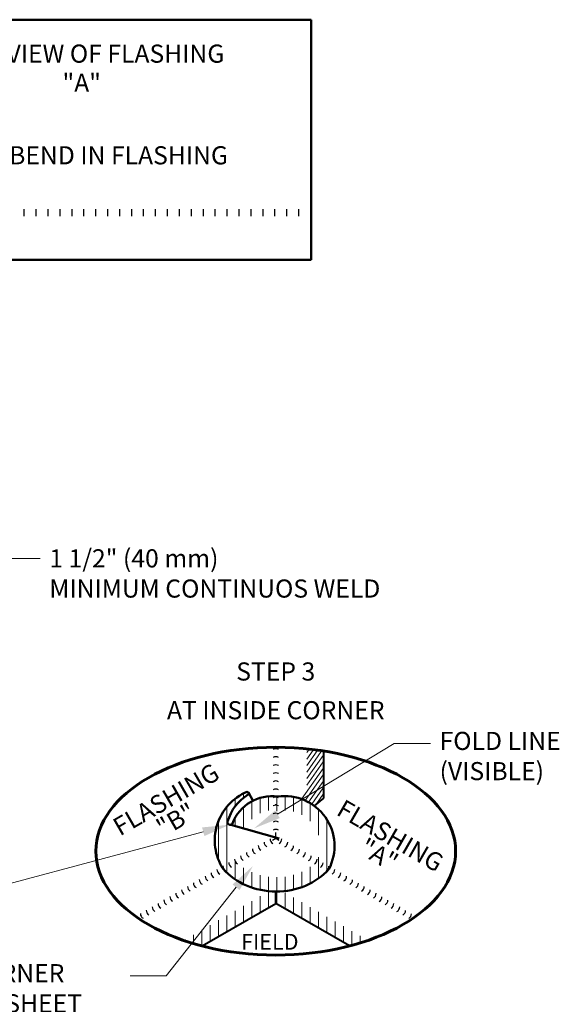
# Model space of a CAD drawing. Units: inches. Extents: x 0.6 to 12.2, y 1.5 to 16.
# Drawn here: x 8.5 to 12.2, y 9.3 to 16 of the extents above; entities that cross this region are included whole.
import ezdxf
from ezdxf import colors
from ezdxf.entities.mleader import LeaderData, LeaderLine
from ezdxf.enums import TextEntityAlignment as Align
from ezdxf.math import Vec2, Vec3

# ---------------------------------------------------------------- set-up
doc = ezdxf.new("R2010")
doc.units = ezdxf.units.IN
doc.header["$MEASUREMENT"] = 0
for name, color, linetype, lineweight in [('A-DETL-003', 3, 'Continuous', 30), ('A-DETL-004', 4, 'Continuous', 40), ('A-DETL-005', 5, 'Continuous', 50), ('A-DETL-006', 6, 'Continuous', 60), ('A-DETL-NOTE', 4, 'Continuous', 15), ('A-DETL-PATT', 11, 'Continuous', 15)]:
    doc.layers.add(name, color=color, linetype=linetype, lineweight=lineweight)
doc.styles.add('CSTMHAND_STYLUS', font='arial.ttf', dxfattribs={"oblique": 20})
doc.styles.add('JM Detail Standard', font='verdana.ttf', dxfattribs={"height": 0.125})
pattern_1 = [(90, (154.503223611261, -245.2126795313818), (-0.05753889802444062, 1.040834085586084e-17), [])]

# ---------------------------------------------------------------- blocks, each defined once
blk = doc.blocks.new('_None')

msp = doc.modelspace()

# ---------------------------------------------------------------- hatches: boundary and pattern name
at = {"layer": 'A-DETL-PATT', "linetype": 'Continuous', "ltscale": 2}
h = msp.add_hatch(dxfattribs=at)
h.set_pattern_fill('ANSI31', color=256, scale=0.460311184195525, angle=45, style=0)
h.set_pattern_definition(pattern_1)
edge = h.paths.add_edge_path()
edge.add_spline(control_points=[(10.24694908183614, 10.12823450542282), (10.21587474591223, 10.12835234488421), (10.18479946384895, 10.13174401634615), (10.10632267045361, 10.14906436699721), (10.06092538599916, 10.16821277237841), (10.00039342710306, 10.20817829032649), (9.980490809536548, 10.22498343975758), (9.963505882162224, 10.24314383847423)], knot_values=[0.6766401411929319, 0.6766401411929319, 0.6766401411929319, 0.6766401411929319, 0.9284263662405614, 0.9284263662405614, 1.337232586678148, 1.337232586678148, 1.576837694283274, 1.576837694283274, 1.576837694283274, 1.576837694283274], degree=3, periodic=0)
edge.add_arc((9.999460947633168, 10.25313802838582), 0.03731823368025574, 195.5339805963888, 198.6946264818687)
edge.add_arc((10.18850242184874, 10.38246355085948), 0.265166417642012, 156.6880209780404, 212.1964314618627, ccw=False)
edge.add_line((9.944983219175526, 10.48739985046313), (9.93476947933533, 10.49029698660206))
edge.add_arc((9.931433298122954, 10.50919761397427), 0.01919280646926278, 194.0587082135873, 280.0102622462864, ccw=False)
edge.add_line((9.912815367427413, 10.50453537451403), (9.913390784346404, 10.51317010124922))
edge.add_arc((10.22548816348211, 10.4220783265323), 0.3251191865832053, 121.7805291645439, 163.7290738818167, ccw=False)
edge.add_arc((10.04793916877134, 10.70707348879159), 0.0106887460727962, 306.2440644050022, 452.50726309263)
edge.add_arc((10.18850242184868, 10.38246355085948), 0.363741727699636, 112.8128592390181, 212.7542268789642)
edge.add_ellipse((10.2471227800923, 10.4126607924868), major_axis=(-0.4535081198229029, 0.003846374999421506), ratio=0.8445643106198025, start_angle=36.91850694395448, end_angle=57.95829324185735)
edge.add_ellipse((10.2471227800923, 10.4126607924868), major_axis=(-0.4535081198229029, 0.003846374999421506), ratio=0.8445643106198025, start_angle=57.95829324185735, end_angle=90.35779066255894)
edge.add_ellipse((10.2471227800923, 10.4126607924868), major_axis=(-0.4535081198229029, 0.003846374999421506), ratio=0.8445643106198025, start_angle=90.35779066255894, end_angle=90.38846243315949)
edge.add_line((10.24694908183614, 10.02962674505079), (10.24694908183614, 10.12823450542282))
h = msp.add_hatch(dxfattribs=at)
h.set_pattern_fill('ANSI31', color=256, scale=0.460311184195525, angle=45, style=0)
h.set_pattern_definition(pattern_1)
h.paths.add_polyline_path([(10.24694908183614, 10.58665081869049), (10.24694908183614, 10.68598849755881, 0.3346395956710144), (9.95036016323229, 10.50601365460034, -0.3140805012875257), (9.93499837967181, 10.49033882255799), (9.935147418358042, 10.49018978387221), (10.03870294135578, 10.46081617021491, -0.3630641041423878)])
h = msp.add_hatch(dxfattribs=at)
h.set_pattern_fill('ANSI31', color=256, scale=0.460311184195525, angle=45, style=0)
h.set_pattern_definition(pattern_1)
edge = h.paths.add_edge_path()
edge.add_arc((10.3066339561903, 10.343535852277), 0.2462446789636055, 335.1300661199862, 413.3077622737275)
edge.add_arc((9.803388384613584, 12.38118619285206), 1.951748388511173, 289.464932316451, 292.6946644153529)
edge.add_arc((10.3066339561903, 10.343535852277), 0.3443351491454245, -27.581078479163978, 43.49846391991417, ccw=False)
edge.add_line((10.61183766452302, 10.18410752556929), (10.60786209486309, 10.17964297519256))
edge.add_line((10.60786209486309, 10.17964297519256), (10.60380958362441, 10.17522812485777))
edge.add_line((10.60380958362435, 10.17522812485777), (10.59968099516135, 10.17086391620114))
edge.add_line((10.59968099516135, 10.17086391620114), (10.59547721005481, 10.16655128005777))
edge.add_line((10.59547721005481, 10.16655128005777), (10.59119912492412, 10.16229113626514))
edge.add_line((10.59119912492412, 10.16229113626514), (10.58684765223603, 10.15808439346301))
edge.add_line((10.58684765223597, 10.15808439346301), (10.58242372010994, 10.15393194890066))
edge.add_line((10.58242372010994, 10.15393194890066), (10.57792827212018, 10.14983468824767))
edge.add_line((10.57792827212018, 10.14983468824767), (10.57336226709447, 10.14579348540292))
edge.add_line((10.57336226709447, 10.14579348540474), (10.56872667890951, 10.14180920231092))
edge.add_line((10.56872667890951, 10.14180920231092), (10.56402249628343, 10.13788268877079))
edge.add_line((10.56402249628343, 10.13788268877079), (10.55925072256463, 10.13401478226342))
edge.add_line((10.55925072256463, 10.13401478226342), (10.55441237551804, 10.13020630776964))
edge.add_line((10.55441237551804, 10.13020630776964), (10.54950848710786, 10.12645807759372))
edge.add_line((10.54950848710786, 10.12645807759554), (10.54454010327748, 10.12277089119243))
edge.add_line((10.54454010327743, 10.12277089119243), (10.53950828372643, 10.11914553499673))
edge.add_line((10.53950828372643, 10.11914553499673), (10.53441410168455, 10.11558278225539))
edge.add_line((10.53441410168455, 10.11558278225721), (10.52925864368262, 10.11208339286577))
edge.add_line((10.52925864368257, 10.11208339286577), (10.52404300932091, 10.10864811320289))
edge.add_line((10.52404300932091, 10.10864811320289), (10.51876831103488, 10.10527767597569))
edge.add_line((10.51876831103488, 10.10527767597387), (10.51343567385737, 10.10197280005605))
edge.add_line((10.51343567385737, 10.10197280005605), (10.50804623517905, 10.09873419034238))
edge.add_line((10.50804623517905, 10.09873419034238), (10.50260114450572, 10.09556253758865))
edge.add_line((10.50260114450566, 10.09556253758865), (10.49710156321294, 10.09245851827518))
edge.add_line((10.49710156321294, 10.09245851827518), (10.49154866429876, 10.08942279445228))
edge.add_line((10.49154866429876, 10.08942279445228), (10.48594363213311, 10.08645601360377))
edge.add_line((10.48594363213317, 10.08645601360377), (10.48028766220546, 10.08355880851241))
edge.add_line((10.48028766220546, 10.08355880851241), (10.4745819608695, 10.08073179711801))
edge.add_line((10.4745819608695, 10.08073179711801), (10.46882774508629, 10.07797558239008))
edge.add_line((10.46882774508629, 10.07797558239008), (10.46302624216435, 10.07529075219691))
edge.add_line((10.46302624216435, 10.07529075219691), (10.45717868949805, 10.07267787918363))
edge.add_line((10.45717868949805, 10.07267787918545), (10.45128633430369, 10.07013752064677))
edge.add_line((10.45128633430369, 10.07013752064677), (10.44535043335327, 10.06767021841415))
edge.add_line((10.44535043335327, 10.06767021841233), (10.43937225270685, 10.06527649873033))
edge.add_line((10.43937225270685, 10.06527649873215), (10.433353067442, 10.06295687215652))
edge.add_line((10.433353067442, 10.06295687215652), (10.42729416138235, 10.06071183343602))
edge.add_line((10.42729416138235, 10.0607118334342), (10.42119682682335, 10.05854186140868))
edge.add_line((10.42119682682335, 10.0585418614105), (10.41506236425687, 10.05644741891274))
edge.add_line((10.41506236425687, 10.05644741891092), (10.40889208209381, 10.05442895265924))
edge.add_line((10.40889208209381, 10.05442895266106), (10.4026872963849, 10.05248689317204))
edge.add_line((10.4026872963849, 10.05248689317204), (10.39644933054012, 10.05062165466597))
edge.add_line((10.39644933054007, 10.05062165466597), (10.39017951504633, 10.04883363497584))
edge.add_line((10.39017951504638, 10.04883363497584), (10.38387918718382, 10.04712321546549))
edge.add_line((10.38387918718377, 10.04712321546549), (10.37754969074035, 10.04549076094963))
edge.add_line((10.37754969074035, 10.04549076094963), (10.37119237572546, 10.04393661961012))
edge.add_line((10.37119237572546, 10.04393661961012), (10.36480859808182, 10.04246112292867))
edge.add_line((10.36480859808182, 10.04246112292867), (10.35839971939635, 10.04106458561228))
edge.add_line((10.35839971939635, 10.04106458561046), (10.35196710660972, 10.03974730552409))
edge.add_line((10.35196710660972, 10.03974730552409), (10.34551213172483, 10.03850956362703))
edge.add_line((10.34551213172483, 10.03850956362703), (10.33903617151418, 10.03735162391831))
edge.add_line((10.33903617151418, 10.03735162391831), (10.33254060722612, 10.03627373337122))
edge.add_line((10.33254060722618, 10.03627373337122), (10.32602682429047, 10.03527612188782))
edge.add_line((10.32602682429047, 10.03527612188782), (10.31949621202267, 10.03435900224804))
edge.add_line((10.31949621202267, 10.03435900224804), (10.31295016332786, 10.03352257006236))
edge.add_line((10.3129501633278, 10.03352257006054), (10.30639007440345, 10.03276700372999))
edge.add_line((10.30639007440345, 10.03276700373181), (10.29981734444158, 10.03209246441156))
edge.add_line((10.29981734444158, 10.03209246440974), (10.2932333753306, 10.03149909596914))
edge.add_line((10.2932333753306, 10.03149909597096), (10.28663957135586, 10.03098702497164))
edge.add_line((10.28663957135586, 10.03098702497164), (10.28003733890057, 10.03055636062936))
edge.add_line((10.28003733890057, 10.03055636062936), (10.27342808614554, 10.0302071948031))
edge.add_line((10.27342808614554, 10.03020719480128), (10.26681322276897, 10.02993960196227))
edge.add_line((10.26681322276897, 10.02993960196227), (10.26019415964566, 10.02975363918495))
edge.add_line((10.26019415964566, 10.02975363918495), (10.25357230854632, 10.02964934613237))
edge.add_line((10.25357230854632, 10.02964934613237), (10.24694908183614, 10.02962674505079))
edge.add_line((10.24694908183614, 10.02962674505079), (10.24694908183614, 10.12774974293325))
edge.add_line((10.24694908183614, 10.12774974293325), (10.24956926623338, 10.12774751898405))
edge.add_line((10.24956926623338, 10.12774751898405), (10.25220736770035, 10.12776100375459))
edge.add_line((10.25220736770035, 10.12776100375277), (10.25484514996168, 10.1277902212064))
edge.add_line((10.25484514996168, 10.1277902212064), (10.25748245512841, 10.12783517996331))
edge.add_line((10.25748245512841, 10.12783517996513), (10.2601191253014, 10.12789588864553))
edge.add_line((10.2601191253014, 10.12789588864553), (10.26275500258777, 10.12797235586959))
edge.add_line((10.26275500258777, 10.12797235586959), (10.26538992909826, 10.12806459025569))
edge.add_line((10.26538992909826, 10.12806459025569), (10.26802374693438, 10.12817260042402))
edge.add_line((10.26802374693438, 10.1281726004222), (10.27065629820413, 10.12829639499114))
edge.add_line((10.27065629820413, 10.12829639499114), (10.27328742501038, 10.12843598258087))
edge.add_line((10.27328742501038, 10.12843598258269), (10.27591696946399, 10.1285913718134))
edge.add_line((10.27591696946405, 10.12859137181158), (10.27854477366776, 10.12876257130165))
edge.add_line((10.27854477366776, 10.12876257130347), (10.28117067973039, 10.12894958967308))
edge.add_line((10.28117067973039, 10.12894958967308), (10.28379452975747, 10.12915243554244))
edge.add_line((10.28379452975747, 10.12915243554244), (10.28641616585105, 10.1293711175299))
edge.add_line((10.28641616585111, 10.12937111753172), (10.28903543012024, 10.1296056442593))
edge.add_line((10.28903543012018, 10.12960564425748), (10.29165216467237, 10.12985602434173))
edge.add_line((10.29165216467237, 10.12985602434355), (10.294266211614, 10.13012226640649))
edge.add_line((10.294266211614, 10.13012226640467), (10.29687741304957, 10.13040437906466))
edge.add_line((10.29687741304963, 10.13040437906466), (10.29948561108381, 10.13070237094007))
edge.add_line((10.29948561108381, 10.13070237094007), (10.30209064782713, 10.1310162506511))
edge.add_line((10.30209064782713, 10.1310162506511), (10.30469236537738, 10.13134602681794))
edge.add_line((10.30469236537732, 10.13134602681976), (10.30729053324626, 10.13169168529976))
edge.add_line((10.30729053324626, 10.13169168529976), (10.30988490134183, 10.13205316014182))
edge.add_line((10.30988490134183, 10.13205316014182), (10.31247532929586, 10.13243039019881))
edge.add_line((10.31247532929586, 10.13243039019881), (10.31506167751945, 10.13282331445816))
edge.add_line((10.3150616775194, 10.13282331445816), (10.31764380643909, 10.13323187191099))
edge.add_line((10.31764380643915, 10.13323187191099), (10.32022157647526, 10.13365600154839))
edge.add_line((10.32022157647526, 10.13365600154657), (10.32279484805059, 10.13409564235781))
edge.add_line((10.32279484805059, 10.13409564235781), (10.32536348157657, 10.13455073333216))
edge.add_line((10.32536348157652, 10.13455073333398), (10.32792733747863, 10.13502121346255))
edge.add_line((10.32792733747868, 10.13502121346255), (10.3304862761841, 10.13550702173825))
edge.add_line((10.33048627618405, 10.13550702173825), (10.3330401581033, 10.13600809714671))
edge.add_line((10.3330401581033, 10.13600809714853), (10.3355888436617, 10.13652437868268))
edge.add_line((10.33558884366164, 10.13652437868268), (10.33813219327993, 10.1370558053336))
edge.add_line((10.33813219327999, 10.1370558053336), (10.3406700673782, 10.13760231608876))
edge.add_line((10.3406700673782, 10.13760231608876), (10.34320232637316, 10.13816384994107))
edge.add_line((10.34320232637316, 10.13816384994107), (10.34572883069319, 10.1387403458798))
edge.add_line((10.34572883069313, 10.13874034588162), (10.34824944075456, 10.13933174289605))
edge.add_line((10.34824944075456, 10.13933174289605), (10.35076401697239, 10.13993797997909))
edge.add_line((10.35076401697239, 10.13993797997909), (10.35327241977421, 10.14055899611822))
edge.add_line((10.35327241977421, 10.1405589961164), (10.35577450958488, 10.14119473030269))
edge.add_line((10.35577450958488, 10.14119473030451), (10.35827014681252, 10.14184512152906))
edge.add_line((10.35827014681252, 10.14184512152724), (10.3607591918892, 10.14251010877933))
edge.add_line((10.3607591918892, 10.14251010877933), (10.36324150522506, 10.14318963105006))
edge.add_line((10.36324150522512, 10.14318963105006), (10.36571694724836, 10.14388362732871))
edge.add_line((10.3657169472483, 10.14388362732871), (10.36818537837809, 10.14459203660635))
edge.add_line((10.36818537837814, 10.14459203660454), (10.37064665902813, 10.14531479787047))
edge.add_line((10.37064665902807, 10.14531479787047), (10.37310064963202, 10.14605185011396))
edge.add_line((10.37310064963202, 10.14605185011396), (10.37554721060064, 10.14680313232793))
edge.add_line((10.3755472106007, 10.14680313232975), (10.37798620235191, 10.14756858350165))
edge.add_line((10.37798620235191, 10.14756858350165), (10.38041748531396, 10.1483481426244))
edge.add_line((10.38041748531396, 10.1483481426244), (10.38284091990829, 10.14914174868909))
edge.add_line((10.38284091990835, 10.14914174868909), (10.38525636654902, 10.14994934068136))
edge.add_line((10.38525636654896, 10.14994934068136), (10.38766368566132, 10.15077085759594))
edge.add_line((10.38766368566132, 10.15077085759594), (10.39006273766188, 10.1516062384203))
edge.add_line((10.39006273766188, 10.1516062384203), (10.39245338297252, 10.15245542214552))
edge.add_line((10.39245338297252, 10.15245542214552), (10.39483548201554, 10.15331834776271))
edge.add_line((10.39483548201559, 10.15331834776271), (10.39720889521084, 10.15419495426113))
edge.add_line((10.39720889521078, 10.15419495426113), (10.39957348297975, 10.15508518063371))
edge.add_line((10.39957348297975, 10.15508518063371), (10.40192910573683, 10.15598896586607))
edge.add_line((10.40192910573683, 10.15598896586425), (10.40427562391187, 10.15690624894933))
edge.add_line((10.40427562391193, 10.15690624894933), (10.40661289791802, 10.15783696887638))
edge.add_line((10.40661289791802, 10.1578369688782), (10.40894078818155, 10.15878106463833))
edge.add_line((10.40894078818155, 10.15878106463833), (10.41125915511708, 10.15973847522082))
edge.add_line((10.41125915511702, 10.15973847522082), (10.41356785914991, 10.16070913961494))
edge.add_line((10.41356785914991, 10.16070913961494), (10.41586676069869, 10.16169299681724))
edge.add_line((10.41586676069869, 10.16169299681724), (10.41815572018317, 10.16268998580972))
edge.add_line((10.41815572018311, 10.16268998580972), (10.42043459802164, 10.16370004558712))
edge.add_line((10.42043459802164, 10.16370004558712), (10.42270325464591, 10.16472311513871))
edge.add_line((10.42270325464597, 10.16472311513871), (10.42496155045973, 10.16575913345378))
edge.add_line((10.42496155045973, 10.16575913345378), (10.42720934590096, 10.16680803952704))
edge.add_line((10.42720934590096, 10.16680803952704), (10.42944650137264, 10.16786977234233))
edge.add_line((10.42944650137264, 10.16786977234233), (10.43167287730859, 10.16894427089437))
edge.add_line((10.43167287730859, 10.16894427089437), (10.4338883341274, 10.17003147417063))
edge.add_line((10.43388833412746, 10.17003147417063), (10.43609273224553, 10.17113132116583))
edge.add_line((10.43609273224553, 10.17113132116583), (10.43828593207837, 10.1722437508638))
edge.add_line((10.43828593207832, 10.17224375086198), (10.44046779406062, 10.17336870225563))
edge.add_line((10.44046779406062, 10.17336870225745), (10.44263817860576, 10.17450611433969))
edge.add_line((10.44263817860576, 10.17450611433969), (10.44479693879464, 10.17565590583808))
edge.add_line((10.44479693879464, 10.17565590583808), (10.44694390315919, 10.17681785419381))
edge.add_line((10.44694390315919, 10.176817854192), (10.44907897854932, 10.17799182855606))
edge.add_line((10.44907897854927, 10.17799182855606), (10.45120208532433, 10.17917772503324))
edge.add_line((10.45120208532438, 10.17917772503324), (10.45331314382247, 10.18037543971741))
edge.add_line((10.45331314382241, 10.18037543971923), (10.45541207439015, 10.18158486871152))
edge.add_line((10.45541207439021, 10.18158486871152), (10.45749879737957, 10.18280590811128))
edge.add_line((10.45749879737957, 10.18280590811128), (10.45957323313354, 10.18403845401963))
edge.add_line((10.45957323313354, 10.18403845402145), (10.46163530200442, 10.1852824025359))
edge.add_line((10.46163530200437, 10.1852824025359), (10.46368492434135, 10.18653764976125))
edge.add_line((10.46368492434135, 10.18653764976125), (10.46572202048446, 10.18780409179135))
edge.add_line((10.46572202048446, 10.18780409179135), (10.46774651078755, 10.18908162472917))
edge.add_line((10.46774651078755, 10.18908162472917), (10.46975831559746, 10.19037014467403))
edge.add_line((10.46975831559746, 10.19037014467403), (10.4717573552586, 10.19166954772345))
edge.add_line((10.4717573552586, 10.19166954772345), (10.47374355012425, 10.19297972998038))
edge.add_line((10.47374355012425, 10.19297972998038), (10.4757168205407, 10.19430058754415))
edge.add_line((10.4757168205407, 10.19430058754415), (10.47767708684876, 10.19563201651226))
edge.add_line((10.47767708684876, 10.19563201651044), (10.47962426940188, 10.19697391298405))
edge.add_line((10.47962426940182, 10.19697391298405), (10.4815582885509, 10.19832617306429))
edge.add_line((10.4815582885509, 10.19832617306429), (10.4834790646409, 10.19968869284867))
edge.add_line((10.48347906464096, 10.19968869284867), (10.48538651801431, 10.20106136843469))
edge.add_line((10.48538651801431, 10.20106136843651), (10.48728056902581, 10.20244409592897))
edge.add_line((10.48728056902581, 10.20244409592897), (10.48916113801766, 10.20383677142354))
edge.add_line((10.48916113801766, 10.20383677142536), (10.49102814534223, 10.20523929102683))
edge.add_line((10.49102814534223, 10.20523929102501), (10.49288151134544, 10.20665155082906))
edge.add_line((10.49288151134544, 10.20665155083088), (10.49472115637406, 10.20807344693867))
edge.add_line((10.49472115637406, 10.20807344693685), (10.49654700077474, 10.20950487544587))
edge.add_line((10.49654700077474, 10.20950487544587), (10.4983589648985, 10.21094573245909))
edge.add_line((10.4983589648985, 10.21094573245909), (10.50015696909173, 10.21239591407402))
edge.add_line((10.50015696909179, 10.21239591407584), (10.50194093370351, 10.2138553163918))
edge.add_line((10.50194093370351, 10.2138553163918), (10.50371077907852, 10.21532383551539))
edge.add_line((10.50371077907852, 10.21532383551539), (10.5054664255681, 10.21680136753685))
edge.add_line((10.50546642556816, 10.21680136753685), (10.50720779351116, 10.21828780855731))
edge.add_line((10.50720779351116, 10.21828780855731), (10.5089348032642, 10.21978305468156))
edge.add_line((10.5089348032642, 10.21978305468156), (10.51064737517612, 10.2212870020071))
edge.add_line((10.51064737517612, 10.2212870020071), (10.51234542958645, 10.22279954663145))
edge.add_line((10.5123454295865, 10.22279954663145), (10.51402888684976, 10.22432058465938))
edge.add_line((10.51402888684976, 10.22432058465938), (10.51569766731399, 10.22585001218476))
edge.add_line((10.51569766731393, 10.22585001218658), (10.51735169131956, 10.22738772530874))
edge.add_line((10.51735169131956, 10.22738772530874), (10.5189908792218, 10.2289336201361))
edge.add_line((10.5189908792218, 10.2289336201361), (10.52061515136506, 10.23048759276071))
edge.add_line((10.52061515136512, 10.23048759276071), (10.52222442809978, 10.23204953928735))
edge.add_line((10.52222442809972, 10.23204953928735), (10.52381862976733, 10.23361935580806))
edge.add_line((10.52381862976733, 10.23361935580806), (10.52539767672363, 10.23519693843127))
edge.add_line((10.52539767672363, 10.23519693843127), (10.52696148930897, 10.23678218325085))
edge.add_line((10.52696148930897, 10.23678218325085), (10.52850998787625, 10.23837498636976))
edge.add_line((10.52850998787625, 10.23837498636976), (10.53004309277037, 10.23997524388551))
edge = h.paths.add_edge_path()
edge.add_arc((10.3066339561903, 10.343535852277), 0.2462446789636055, 53.30776227372753, 104.0270739326249)
edge.add_line((10.24694908183614, 10.58243783571606), (10.24694908183614, 10.68265885460869))
edge.add_arc((10.30663395619035, 10.343535852277), 0.3443351491454244, 43.49846391991821, 99.98170243802639, ccw=False)
edge.add_arc((9.803388384613584, 12.38118619285206), 1.95174838851117, 289.4649323164511, 292.6946644153529, ccw=False)
h = msp.add_hatch(dxfattribs=at)
h.set_pattern_fill('ANSI31', color=256, scale=0.460311184195525, angle=45, style=0)
h.set_pattern_definition(pattern_1)
edge = h.paths.add_edge_path()
edge.add_line((10.24586713700268, 9.947581903985792), (10.1488675580423, 10.00358463701059))
edge.add_line((10.1488675580423, 10.00358463701059), (9.610285191012622, 9.69263396242468))
edge.add_ellipse((10.2455405721185, 10.30817044032347), major_axis=(-1.241049904756079, 0), ratio=0.5773502691896228, start_angle=59.21157483117923, end_angle=65.85702257986358)
edge.add_line((9.737932470780663, 9.654325687712571), (10.24586713700268, 9.947581903985792))
edge = h.paths.add_edge_path()
edge.add_ellipse((10.2471227800923, 10.4126607924868), major_axis=(-0.4535081198229201, 0.003846374999448135), ratio=0.8445643106197811, start_angle=84.20132121143422, end_angle=90.35779066255958, ccw=False)
edge.add_line((10.19807144435771, 10.03199251401975), (10.1488675580423, 10.00358463701059))
edge.add_line((10.1488675580423, 10.00358463701059), (10.24586713700262, 9.947581903985792))
edge.add_line((10.24586713700262, 9.947581903985792), (10.24670630216065, 9.948066396215381))
edge.add_line((10.24670630216065, 9.948066396215381), (10.24670630216065, 10.02962746880485))
edge = h.paths.add_edge_path()
edge.add_line((10.34319894795328, 10.00377645123854), (10.29493059853115, 10.03164419577161))
edge.add_ellipse((10.2471227800923, 10.4126607924868), major_axis=(-0.4535081198229201, 0.003846374999448135), ratio=0.8445643106197811, start_angle=90.35779066255958, end_angle=96.46148800662132, ccw=False)
edge.add_line((10.24670630216065, 10.02962746880667), (10.24670630216065, 9.9480663962172))
edge.add_line((10.24670630216065, 9.948066396215381), (10.34319894795328, 10.00377645123854))
h = msp.add_hatch(dxfattribs=at)
h.set_pattern_fill('ANSI31', color=256, scale=0.460311184195525, angle=45, style=0)
h.set_pattern_definition(pattern_1)
edge = h.paths.add_edge_path()
edge.add_line((10.34319894795328, 10.00377645123854), (10.24670630216065, 9.948066396215381))
edge.add_line((10.24670630216065, 9.948066396215381), (10.24670630216065, 9.947097411756204))
edge.add_line((10.24670630216065, 9.947097411756204), (10.75359958629815, 9.65444243770844))
edge.add_ellipse((10.2455405721185, 10.30817044032347), major_axis=(-1.241049904756079, 0), ratio=0.5773502691896228, start_angle=114.1657923288798, end_angle=120.8327917796931)
edge.add_line((10.88162132155384, 9.692918148903573), (10.34319894795328, 10.00377645124036))

# ---------------------------------------------------------------- linework, layer by layer
at = {"layer": 'A-DETL-003', "ltscale": 5}
for p, q in [((8.508382860733377, 14.73536381960662), (8.508382860733377, 14.68760515378676)), ((8.590741480964766, 14.73536381960662), (8.590741480964766, 14.68760515378676)), ((8.673100101196155, 14.73536381960662), (8.673100101196155, 14.68760515378676)), ((8.755458721427544, 14.73536381960662), (8.755458721427544, 14.68760515378676)), ((8.837817341658933, 14.73536381960662), (8.837817341658933, 14.68760515378676)), ((8.920175961890322, 14.73536381960662), (8.920175961890322, 14.68760515378676)), ((9.002534582121712, 14.73536381960662), (9.002534582121712, 14.68760515378676)), ((9.0848932023531, 14.73536381960662), (9.0848932023531, 14.68760515378676)), ((9.16725182258449, 14.73536381960662), (9.16725182258449, 14.68760515378676)), ((9.249610442815879, 14.73536381960662), (9.249610442815879, 14.68760515378676)), ((9.331969063047268, 14.73536381960662), (9.331969063047268, 14.68760515378676)), ((9.414327683278657, 14.73536381960662), (9.414327683278657, 14.68760515378676)), ((9.496686303510046, 14.73536381960662), (9.496686303510046, 14.68760515378676)), ((9.579044923741435, 14.73536381960662), (9.579044923741435, 14.68760515378676)), ((9.661403543972824, 14.73536381960662), (9.661403543972824, 14.68760515378676)), ((9.743762164204213, 14.73536381960662), (9.743762164204213, 14.68760515378676)), ((9.826120784435602, 14.73536381960662), (9.826120784435602, 14.68760515378676)), ((9.908479404666991, 14.73536381960662), (9.908479404666991, 14.68760515378676)), ((9.99083802489838, 14.73536381960662), (9.99083802489838, 14.68760515378676)), ((10.07319664512977, 14.73536381960662), (10.07319664512977, 14.68760515378676)), ((10.15555526536116, 14.73536381960662), (10.15555526536116, 14.68760515378676)), ((10.23791388559255, 14.73536381960662), (10.23791388559255, 14.68760515378676)), ((10.32027250582394, 14.73536381960662), (10.32027250582394, 14.68760515378676)), ((10.40263112605533, 14.73536381960662), (10.40263112605533, 14.68760515378676)), ((10.24670630216065, 10.63097996063379), (10.24526045142562, 10.63242581136956))]:
    msp.add_line(p, q, dxfattribs=at)
at = {"layer": 'A-DETL-003'}
for q in [(10.22344407812187, 10.38245474906807), (10.24586713700262, 10.43737826218103), (10.26643130564094, 10.38352797984999)]:
    msp.add_line((10.24586713700262, 10.39540070814883), q, dxfattribs=at)
for centre, start, end in [((10.24670630263245, 10.97754369951735), 60.00000202078905, 119.9999994282677), ((10.24670630263245, 10.92191702444552), 60.00000202078905, 119.9999994282677), ((10.24670630263245, 10.86629034937187), 60.00000202078905, 119.9999994282677), ((10.24670630263245, 10.81066367430003), 60.00000202078905, 119.9999994282677), ((10.24670630263245, 10.75503699922638), 60.00000202078905, 119.9999994282677), ((10.24670630263245, 10.69941032415454), 60.00000202078905, 119.9999994282677), ((10.24670630263245, 10.64378364908271), 60.00000202078905, 119.9999994282677), ((10.24670630263245, 10.58815697400905), 60.00000202078905, 119.9999994282677), ((10.24670630263245, 10.53253029893722), 60.00000202078905, 119.9999994282677), ((10.24670630263245, 10.47690362386356), 60.00000202078905, 119.9999994282677), ((10.24670630263245, 10.42127694879173), 60.00000202078905, 119.9999994282677), ((10.24338677880951, 10.3939686726776), 180, 239.9999999999455), ((10.25002582551178, 10.39299968821842), 300.000000000053, 0), ((10.12142386322131, 10.32355335053262), 180, 239.9999999999455), ((10.16207816841734, 10.34702512458034), 180, 239.9999999999455), ((10.20273247361342, 10.37049689862988), 180, 239.9999999999455), ((10.29068013070787, 10.3695279141707), 300.000000000053, 0), ((10.3313344359039, 10.34605614012116), 300.000000000053, 0), ((10.37198874109998, 10.32258436607162), 300.000000000053, 0), ((10.0401152528292, 10.27660980243536), 180, 239.9999999999455), ((10.08076955802522, 10.30008157648308), 180, 239.9999999999455), ((10.41264304629601, 10.2991125920239), 300.000000000053, 0), ((10.4532973514921, 10.27564081797618), 300.000000000053, 0), ((9.918152337240997, 10.20619448028856), 180, 239.9999999999455), ((9.958806642437025, 10.2296662543381), 180, 239.9999999999455), ((9.99946094763311, 10.25313802838582), 180, 239.9999999999455), ((10.49395165668813, 10.25216904392664), 300.000000000053, 0), ((10.53460596188421, 10.2286972698771), 300.000000000053, 0), ((10.5752602670803, 10.20522549582938), 300.000000000053, 0), ((9.796189421652798, 10.13577915814358), 180, 239.9999999999455), ((9.836843726848883, 10.1592509321913), 180, 239.9999999999455), ((9.877498032044969, 10.18272270624084), 180, 239.9999999999455), ((10.61591457227632, 10.18175372177984), 300.000000000053, 0), ((10.65656887747241, 10.15828194773212), 300.000000000053, 0), ((10.69722318266844, 10.13481017368258), 300.000000000053, 0), ((9.674226506064656, 10.06536383599678), 180, 239.9999999999455), ((9.714880811260684, 10.08883561004632), 180, 239.9999999999455), ((9.75553511645677, 10.11230738409404), 180, 239.9999999999455), ((10.73787748786452, 10.11133839963486), 300.000000000053, 0), ((10.77853179306055, 10.08786662558532), 300.000000000053, 0), ((10.81918609825664, 10.0643948515376), 300.000000000053, 0), ((9.552263590476457, 9.994948513851796), 180, 239.9999999999455), ((9.592917895672542, 10.01842028789952), 180, 239.9999999999455), ((9.63357220086857, 10.04189206194906), 180, 239.9999999999455), ((10.85984040345267, 10.04092307748806), 300.000000000053, 0), ((10.90049470864875, 10.01745130344034), 300.000000000053, 0), ((10.94114901384484, 9.9939795293908), 300.000000000053, 0), ((9.430300674888258, 9.924533191704995), 180, 239.9999999999455), ((9.470954980084343, 9.948004965752716), 180, 239.9999999999455), ((9.511609285280429, 9.971476739802256), 180, 239.9999999999455), ((10.98180331904086, 9.970507755343078), 300.000000000053, 0), ((11.02245762423689, 9.947035981293538), 300.000000000053, 0), ((11.06311192943298, 9.923564207245818), 300.000000000053, 0), ((9.348992064496201, 9.877589643607735), 180, 239.9999999999455), ((9.38964636969223, 9.901061417657274), 180, 239.9999999999455), ((11.10376623462906, 9.900092433196278), 300.000000000053, 0), ((11.14442053982509, 9.876620659148557), 300.000000000053, 0)]:
    msp.add_arc(centre, 0.03731823368025242, start, end, dxfattribs=at)
at = {"layer": 'A-DETL-004'}
for p, q in [((10.57627230414937, 10.67398680062115), (10.57627230379131, 10.99135667017845)), ((9.737932470780663, 9.654325687712571), (10.24586713700262, 9.947581903985792)), ((10.75359958629815, 9.65444243770844), (10.24586713700262, 9.947581903985792))]:
    msp.add_line(p, q, dxfattribs=at)
at = {"layer": 'A-DETL-004', "ltscale": 5}
msp.add_line((10.24670630216065, 9.947097411756204), (10.24670630216065, 10.02962746880667), dxfattribs=at)
at = {"layer": 'A-DETL-004'}
msp.add_lwpolyline([(10.51208276766602, 10.61986442626267), (10.57627230414937, 10.67398680062115)], dxfattribs=at)
at = {"layer": 'A-DETL-005', "ltscale": 5}
for p, q in [((10.48875296652841, 16.04288210445816), (7.32536989931333, 16.04288210445816)), ((10.48875296652841, 14.38681537152229), (10.48875296652841, 16.04288210445816)), ((7.663889988938479, 14.38681537152229), (10.48875296652841, 14.38681537152229))]:
    msp.add_line(p, q, dxfattribs=at)
at = {"layer": 'A-DETL-005'}
for p, q in [((10.05651939201459, 10.71294162157983), (10.08813127863135, 10.65649527077267)), ((9.93476947933533, 10.49029698660206), (10.26932258746837, 10.39540070814883))]:
    msp.add_line(p, q, dxfattribs=at)
for points in [[(9.88259595571509, 10.1856659938444, -0.466417964957972), (10.04793633432291, 10.71794711157099)], [(9.913390784346404, 10.51317010125103, -0.1851068263394922), (10.05425863446419, 10.69845295249661, -0.2249194873820063)], [(9.94763327680596, 10.49890565055875, -0.3536559092441528), (10.25884719730067, 10.68453896166511, -0.3536559092441528)], [(10.0471301612194, 10.71773157489633, -0.8778448670779406), (10.05145932442684, 10.6969810264186)], [(10.61183766452302, 10.18410752556929, 0.6101530253891891), (10.25884719729618, 10.68453896166329, 0.6101530253891891)], [(9.913390784346404, 10.51317010125103), (9.912815367427413, 10.50453537451403, 0.8126211240678253), (9.95036016323229, 10.50601365460034, 0.7694626586549473)]]:
    msp.add_lwpolyline(points, format="xyb", dxfattribs=at)
msp.add_ellipse((10.24712278009224, 10.4126607924868), major_axis=(-0.453508119822903, 0.003846374999421506), ratio=0.8445643106198023, start_param=0.6443495010923952, end_param=2.51226637404259, dxfattribs=at)
at = {"layer": 'A-DETL-006', "ltscale": 5}
msp.add_ellipse((10.2455405721185, 10.30817044032347), major_axis=(-1.24104990475608, 0), ratio=0.5773502691896227, dxfattribs=at)
at = {"layer": 'A-DETL-PATT', "linetype": 'Continuous', "ltscale": 2}
for p, q in [((10.46029600137825, 10.98770523810026), (10.47453670163986, 11.00804306579312)), ((10.46029600142873, 10.94297486915866), (10.50304335433867, 11.00402441601045)), ((10.46029600147921, 10.89824450021706), (10.5312335600828, 10.99955383314091)), ((10.46029600152968, 10.85351413127728), (10.55911046491661, 10.99463581019927)), ((10.46029600158016, 10.80878376233568), (10.5722507024405, 10.96867164521473)), ((10.42386856633652, 10.66729925527625), (10.57225070254145, 10.87921090733334)), ((10.46029600163058, 10.76405339339408), (10.57225070249098, 10.92394127627313)), ((10.44825650871917, 10.65739847756458), (10.57225070259193, 10.83448053839174)), ((10.47148661154836, 10.64584413360399), (10.57225070264235, 10.78975016945014)), ((10.49359783806261, 10.63269186866319), (10.57225070269283, 10.74501980051036)), ((10.52687507244889, 10.63548631560889), (10.5722507027433, 10.70028943156876))]:
    msp.add_line(p, q, dxfattribs=at)

# ---------------------------------------------------------------- texts
at = {"layer": 'A-DETL-NOTE', "style": 'JM Detail Standard'}
for s, p in [('PLAN VIEW OF FLASHING', (8.90706143292087, 15.87124180715534)), ('"A"', (8.90706143292087, 15.67033208169403)), ('%%USTEP 3', (10.2455405721185, 11.60999681010117))]:
    msp.add_text(s, height=0.125, dxfattribs=at).set_placement(p, align=Align.TOP_CENTER)
msp.add_text('%%UAT INSIDE CORNER', height=0.125, dxfattribs=at).set_placement((10.2455405721185, 11.21782792905157), align=Align.CENTER)
for s, rotation, oblique, p in [('FLASHING', 30.00000000031187, 30, (9.170573401212607, 10.40923214308759)), ('FLASHING', 329.9999999996881, 329.9999999999999, (10.65594361074216, 10.5629234050175)), ('"B"', 30.00000000031187, 30, (9.46942803676518, 10.40324150704009)), ('"A"', 329.9999999996881, 329.9999999999999, (10.81130713411386, 10.29674169040845))]:
    msp.add_text(s, height=0.125, rotation=rotation, dxfattribs=dict(at, oblique=oblique)).set_placement(p)
at = {"layer": 'A-DETL-NOTE', "style": 'CSTMHAND_STYLUS', "oblique": 20}
msp.add_text('FIELD', height=0.1089104626888218, dxfattribs=at).set_placement((10.00669136240532, 9.629007572832506))

# ---------------------------------------------------------------- leaders
at = {"layer": 'A-DETL-NOTE'}
ml = msp.add_multileader_mtext('Standard', dxfattribs=at)
ml.set_content('90%%D BEND IN FLASHING', color=256, style='JM Detail Standard')
ml.set_leader_properties(color=256, linetype='ByLayer', lineweight=-1)
ml.build(insert=Vec2(0, 0))
ml.multileader.update_dxf_attribs({"dogleg_length": 0.25, "arrow_head_size": 0.1875})
ctx = ml.context
ctx.base_point, ctx.char_height, ctx.arrow_head_size, ctx.landing_gap_size, ctx.plane_origin = Vec3(8.053323229851003, 15.10625338428747), 0.125, 0.1875, 0.0625, Vec3(5.977183938928846, 18.22289979609343)
notes = []
notes.append((ctx, [(0, (1, 1, 0), (7.803323229851003, 15.10625338428747), (1, 0), 0.25, [(0, [(7.663889988938479, 14.71148448669669)], 0, [])])]))
ctx.mtext.insert, ctx.mtext.flow_direction = Vec3(8.115823229851003, 15.17005459315249), 5
ml = msp.add_multileader_mtext('Standard', dxfattribs=at)
ml.set_content('1 1/2" (40 mm)\\PMINIMUM CONTINUOS WELD', color=256, style='JM Detail Standard')
ml.set_leader_properties(color=256, linetype='ByLayer', lineweight=-1)
ml.set_arrow_properties(name='NONE')
ml.build(insert=Vec2(0, 0))
ml.multileader.update_dxf_attribs({"dogleg_length": 0.25, "arrow_head_size": 0.25})
ctx = ml.context
ctx.base_point, ctx.char_height, ctx.arrow_head_size, ctx.landing_gap_size, ctx.plane_origin = Vec3(8.621191172731528, 12.32652181701945), 0.125, 0.25, 0.0625, Vec3(5.494438180775148, 14.53795543225436)
notes.append((ctx, [(0, (1, 1, 0), (8.371191172731528, 12.32652181701945), (1, 0), 0.25, [(1, [(6.761190474843488, 12.09101101018086)], 0, [])])]))
ctx.mtext.insert, ctx.mtext.flow_direction = Vec3(8.683691172731528, 12.39032302588447), 5
ml = msp.add_multileader_mtext('Standard', dxfattribs=at)
ml.set_content('FOLD LINE\\P(VISIBLE)', color=256, style='JM Detail Standard')
ml.set_leader_properties(color=256, linetype='ByLayer', lineweight=-1)
ml.build(insert=Vec2(0, 0))
ml.multileader.update_dxf_attribs({"dogleg_length": 0.25, "arrow_head_size": 0.1875})
ctx = ml.context
ctx.base_point, ctx.char_height, ctx.arrow_head_size, ctx.landing_gap_size, ctx.plane_origin = Vec3(11.31343822905433, 11.05134098863562), 0.125, 0.1875, 0.0625, Vec3(9.605576208959036, 12.75974733451153)
notes.append((ctx, [(0, (1, 1, 0), (11.06343822905433, 11.05134098863562), (1, 0), 0.25, [(0, [(10.09671694292456, 10.46557128230097)], 0, [])])]))
ctx.mtext.insert, ctx.mtext.flow_direction = Vec3(11.37593822905433, 11.13113447419641), 5
ml = msp.add_multileader_mtext('Standard', dxfattribs=at)
ml.set_content('FOLD AND WELD\\PSIMILAR TO THIS', color=256, style='JM Detail Standard')
ml.set_leader_properties(color=256, linetype='ByLayer', lineweight=-1)
ml.build(insert=Vec2(0, 0))
ml.multileader.update_dxf_attribs({"dogleg_length": 0.25, "arrow_head_size": 0.1875})
ctx = ml.context
ctx.base_point, ctx.char_height, ctx.arrow_head_size, ctx.landing_gap_size, ctx.plane_origin = Vec3(6.48933651157222, 10.07355053103061), 0.125, 0.1875, 0.0625, Vec3(3.610321794154032, 13.11691013116729)
notes.append((ctx, [(1, (1, 1, 0), (8.370296887663557, 10.07355053103061), (-1, 0), 0.25, [(0, [(9.926701663070276, 10.49059719865943)], 0, [])])]))
ctx.mtext.insert, ctx.mtext.flow_direction = Vec3(6.551836511572219, 10.13735173989562), 5
ml = msp.add_multileader_mtext('Standard', dxfattribs=at)
ml.set_content('JM PVC UNIVERSAL CORNER\\PWELDED TO FLASHING SHEET\\P(FOLDED AS SHOWN)', color=256, style='JM Detail Standard')
ml.set_leader_properties(color=256, linetype='ByLayer', lineweight=-1)
ml.build(insert=Vec2(0, 0))
ml.multileader.update_dxf_attribs({"dogleg_length": 0.25, "arrow_head_size": 0.1875})
ctx = ml.context
ctx.base_point, ctx.char_height, ctx.arrow_head_size, ctx.landing_gap_size, ctx.plane_origin = Vec3(6.489336511572216, 9.449303075591379), 0.125, 0.1875, 0.0625, Vec3(5.198055479364911, 11.37972403786193)
notes.append((ctx, [(1, (1, 1, 0), (9.490427848039644, 9.449303075591379), (-1, 0), 0.25, [(0, [(10.08830117737966, 10.20619200835881)], 0, [])])]))
ctx.mtext.insert, ctx.mtext.flow_direction = Vec3(6.551836511572216, 9.529096561152159), 5
for ctx, leaders in notes:
    for number, flags, end, landing, length, lines in leaders:
        leader = LeaderData()
        leader.index, (leader.has_last_leader_line, leader.has_dogleg_vector, leader.attachment_direction) = number, flags
        leader.last_leader_point, leader.dogleg_vector, leader.dogleg_length = Vec3(end), Vec3(landing), length
        for number, points, colour, breaks in lines:
            line = LeaderLine()
            line.index, line.vertices, line.color, line.breaks = number, Vec3.list(points), colors.encode_raw_color(colour), breaks
            leader.lines.append(line)
        ctx.leaders.append(leader)

doc.saveas('drawing.dxf')
